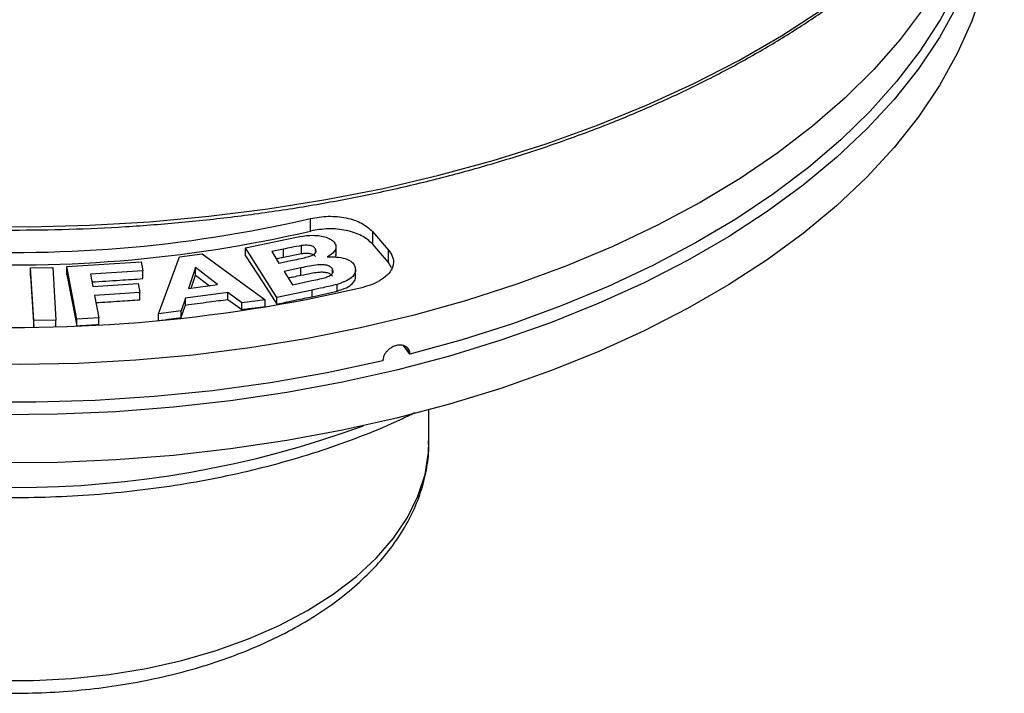
# Model space of a CAD drawing. Units: inches. Extents: x 5042.1 to 5088.2, y -3980.4 to -3951.2.
# Drawn here: x 5084.8 to 5088, y -3959.5 to -3957.3 of the extents above; entities that cross this region are included whole.
import ezdxf

# ---------------------------------------------------------------- set-up
doc = ezdxf.new("R2010")
doc.units = ezdxf.units.IN
doc.header["$MEASUREMENT"] = 0

msp = doc.modelspace()

# ---------------------------------------------------------------- linework, layer by layer
at = {"color": 7, "linetype": 'Continuous', "lineweight": 25}
for p, q in [((5085.76249, -3958.00207), (5085.76249, -3957.96201)), ((5085.96051, -3958.00311), (5086.01227, -3958.06299)), ((5085.96051, -3958.00311), (5085.96051, -3958.04318)), ((5085.55518, -3958.05553), (5085.68707, -3958.02784)), ((5086.01227, -3958.10305), (5085.96051, -3958.04318)), ((5085.34355, -3958.08482), (5085.41628, -3958.0752)), ((5085.41628, -3958.0752), (5085.61812, -3958.22207)), ((5085.65543, -3958.21451), (5085.55518, -3958.05553)), ((5085.55518, -3958.08178), (5085.55518, -3958.05553)), ((5085.67675, -3958.05996), (5085.6385, -3958.068)), ((5085.6385, -3958.068), (5085.66168, -3958.10476)), ((5085.67675, -3958.08542), (5085.67675, -3958.05996)), ((5085.67675, -3958.08542), (5085.73404, -3958.07397)), ((5085.73404, -3958.07397), (5085.73404, -3958.04853)), ((5085.77867, -3958.06625), (5085.77867, -3958.05908)), ((5085.8442, -3958.07777), (5085.8442, -3958.05266)), ((5086.01227, -3958.10305), (5086.01227, -3958.06299)), ((5084.98353, -3958.11571), (5085.22124, -3958.10056)), ((5085.22124, -3958.10056), (5085.2267, -3958.12901)), ((5085.2762, -3958.26729), (5085.34355, -3958.08482)), ((5085.66168, -3958.10476), (5085.70533, -3958.09558)), ((5086.02214, -3958.12015), (5086.01227, -3958.10305)), ((5084.86753, -3958.1198), (5084.93833, -3958.11838)), ((5084.87776, -3958.28825), (5084.86753, -3958.1198)), ((5084.86753, -3958.14601), (5084.86753, -3958.1198)), ((5084.93833, -3958.11838), (5084.94857, -3958.28683)), ((5085.01578, -3958.28398), (5084.98353, -3958.11571)), ((5084.98353, -3958.14196), (5084.98353, -3958.11571)), ((5085.2267, -3958.12901), (5085.05896, -3958.13971)), ((5085.05896, -3958.13971), (5085.0666, -3958.17955)), ((5085.2267, -3958.15438), (5085.2267, -3958.12901)), ((5085.39434, -3958.11859), (5085.37257, -3958.18588)), ((5085.46557, -3958.17357), (5085.39434, -3958.11859)), ((5085.39434, -3958.14371), (5085.39434, -3958.11859)), ((5085.73215, -3958.11994), (5085.67835, -3958.13123)), ((5085.67835, -3958.13123), (5085.70517, -3958.17375)), ((5085.73215, -3958.14336), (5085.73215, -3958.11994)), ((5085.83292, -3958.13759), (5085.83292, -3958.12334)), ((5085.907, -3958.14921), (5085.907, -3958.12648)), ((5084.86753, -3958.14601), (5084.87776, -3958.30935)), ((5085.0666, -3958.17955), (5085.21141, -3958.17031)), ((5085.21141, -3958.17031), (5085.21686, -3958.19876)), ((5085.37257, -3958.18588), (5085.46557, -3958.17357)), ((5085.70517, -3958.17375), (5085.76684, -3958.16078)), ((5085.84741, -3958.19418), (5085.84741, -3958.17298)), ((5085.21686, -3958.19876), (5085.07205, -3958.20801)), ((5085.21686, -3958.22207), (5085.21686, -3958.19876)), ((5085.49869, -3958.19842), (5085.36246, -3958.21642)), ((5085.54327, -3958.23196), (5085.49869, -3958.19842)), ((5085.49869, -3958.22075), (5085.49869, -3958.19842)), ((5085.76774, -3958.19092), (5085.65543, -3958.21451)), ((5085.76774, -3958.21209), (5085.76774, -3958.19092)), ((5085.76774, -3958.21209), (5085.84741, -3958.19418)), ((5085.07205, -3958.20801), (5085.08576, -3958.27952)), ((5085.36246, -3958.21642), (5085.34917, -3958.25765)), ((5085.36246, -3958.23875), (5085.36246, -3958.21642)), ((5085.61812, -3958.22207), (5085.54327, -3958.23196)), ((5085.54327, -3958.25311), (5085.54327, -3958.23196)), ((5085.61812, -3958.24316), (5085.61812, -3958.22207)), ((5085.65543, -3958.23563), (5085.65543, -3958.21451)), ((5085.34917, -3958.25765), (5085.2762, -3958.26729)), ((5085.2762, -3958.28837), (5085.2762, -3958.26729)), ((5085.34917, -3958.2788), (5085.34917, -3958.25765)), ((5084.94857, -3958.28683), (5084.87776, -3958.28825)), ((5084.87776, -3958.30935), (5084.87776, -3958.28825)), ((5084.94857, -3958.30793), (5084.94857, -3958.28683)), ((5085.08576, -3958.27952), (5085.01578, -3958.28398)), ((5085.01578, -3958.30509), (5085.01578, -3958.28398)), ((5085.08576, -3958.30067), (5085.08576, -3958.27952)), ((5086.0596, -3958.3681), (5086.08073, -3958.39589)), ((5085.99403, -3958.417), (5085.99403, -3958.41713)), ((5086.08073, -3958.39589), (5086.08073, -3958.39576)), ((5086.14148, -3958.67443), (5086.14148, -3958.57392))]:
    msp.add_line(p, q, dxfattribs=at)
at = {"color": 8, "linetype": 'Continuous', "lineweight": 25}
msp.add_line((5086.08073, -3958.39576), (5086.05971, -3958.36812), dxfattribs=at)
at = {"color": 8, "linetype": 'Continuous', "lineweight": 25, "flags": 128}
for points in [[(5084.67049, -3957.98674), (5084.86322, -3957.98833), (5085.0558, -3957.98356), (5085.24759, -3957.97246), (5085.43797, -3957.95505), (5085.62632, -3957.9314), (5085.81202, -3957.90157), (5085.99447, -3957.86568), (5086.17308, -3957.82383), (5086.34725, -3957.77617), (5086.51642, -3957.72284), (5086.68005, -3957.66402), (5086.83759, -3957.59991), (5086.98854, -3957.53071), (5087.13239, -3957.45665), (5087.26869, -3957.37796), (5087.39699, -3957.29492), (5087.51686, -3957.20778), (5087.62792, -3957.11683), (5087.7298, -3957.02237), (5087.82218, -3956.92471), (5087.90475, -3956.82416), (5087.97724, -3956.72105), (5087.98134, -3956.71467)], [(5084.75377, -3959.43936), (5084.87629, -3959.43936), (5084.99829, -3959.43283), (5085.11872, -3959.41984), (5085.23657, -3959.40048), (5085.35081, -3959.37493), (5085.46049, -3959.3434), (5085.56466, -3959.30617), (5085.66243, -3959.26354), (5085.75297, -3959.21589), (5085.83552, -3959.16362), (5085.90935, -3959.10718), (5085.97385, -3959.04704), (5086.02846, -3958.98373), (5086.07272, -3958.91778), (5086.10625, -3958.84975), (5086.12876, -3958.78022), (5086.14007, -3958.70979), (5086.14148, -3958.67443)]]:
    msp.add_lwpolyline(points, dxfattribs=at)
at = {"color": 7, "linetype": 'Continuous', "lineweight": 25, "flags": 128}
for points in [[(5087.94316, -3956.77906), (5087.94197, -3956.80497), (5087.93032, -3956.91127), (5087.90784, -3957.01699), (5087.8746, -3957.12176), (5087.83071, -3957.22521), (5087.77635, -3957.327), (5087.71168, -3957.42675), (5087.63694, -3957.52413), (5087.55239, -3957.6188), (5087.45831, -3957.71043), (5087.35505, -3957.7987), (5087.24295, -3957.8833), (5087.12241, -3957.96393), (5086.99384, -3958.04033), (5086.8577, -3958.11222), (5086.71445, -3958.17935), (5086.5646, -3958.24149), (5086.40867, -3958.29842), (5086.24719, -3958.34994), (5086.08073, -3958.39589)], [(5087.91295, -3957.22534), (5087.87732, -3957.33077), (5087.83094, -3957.43479), (5087.77397, -3957.53705), (5087.7066, -3957.63718), (5087.62908, -3957.73483), (5087.54167, -3957.82965), (5087.44468, -3957.92132), (5087.33846, -3958.00952), (5087.22337, -3958.09392), (5087.09983, -3958.17424), (5086.96826, -3958.25019), (5086.82912, -3958.32152), (5086.68291, -3958.38795), (5086.53014, -3958.44928), (5086.37135, -3958.50526), (5086.20709, -3958.55572), (5086.03794, -3958.60048), (5085.86449, -3958.63937), (5085.68736, -3958.67226), (5085.50716, -3958.69903), (5085.32453, -3958.7196), (5085.14012, -3958.73388), (5084.95456, -3958.74183), (5084.76851, -3958.74343)], [(5087.72168, -3957.29132), (5087.648, -3957.38955), (5087.56436, -3957.48509), (5087.47106, -3957.5776), (5087.36844, -3957.66675), (5087.25684, -3957.75224), (5087.13667, -3957.83377), (5087.00835, -3957.91104), (5086.87232, -3957.98379), (5086.72906, -3958.05175), (5086.57908, -3958.1147), (5086.42291, -3958.17241), (5086.26108, -3958.22468), (5086.09418, -3958.27132), (5085.92279, -3958.31217), (5085.7475, -3958.34708), (5085.56894, -3958.37595), (5085.38773, -3958.39865), (5085.20451, -3958.41512), (5085.01992, -3958.42529), (5084.83461, -3958.42913), (5084.64923, -3958.42663)], [(5087.83094, -3957.28098), (5087.77397, -3957.38324), (5087.7066, -3957.48336), (5087.62908, -3957.58101), (5087.54167, -3957.67584), (5087.44468, -3957.76751), (5087.33846, -3957.8557), (5087.22337, -3957.94011), (5087.09983, -3958.02043), (5086.96826, -3958.09638), (5086.82912, -3958.1677), (5086.68291, -3958.23414), (5086.53014, -3958.29546), (5086.37135, -3958.35145), (5086.20709, -3958.40191), (5086.03794, -3958.44666), (5085.86449, -3958.48555), (5085.68736, -3958.51844), (5085.50716, -3958.54522), (5085.32453, -3958.56579), (5085.14012, -3958.58007), (5084.95456, -3958.58802), (5084.76851, -3958.58961)], [(5085.55518, -3958.08178), (5085.61132, -3958.16794), (5085.65543, -3958.23563)], [(5084.98353, -3958.14196), (5085.00159, -3958.23332), (5085.01578, -3958.30509)], [(5085.38066, -3958.18481), (5085.38476, -3958.17247), (5085.39434, -3958.14371)], [(5085.39434, -3958.14371), (5085.43423, -3958.17343), (5085.43912, -3958.17707)], [(5085.99403, -3958.41713), (5085.81601, -3958.45535), (5085.6343, -3958.48726), (5085.44958, -3958.51274), (5085.26251, -3958.53171), (5085.0738, -3958.54409), (5084.88413, -3958.54984), (5084.69421, -3958.54893), (5084.50473, -3958.54137), (5084.31639, -3958.52719), (5084.1299, -3958.50644), (5083.94593, -3958.4792), (5083.76516, -3958.44556), (5083.58826, -3958.40565), (5083.41588, -3958.35961), (5083.24865, -3958.30763), (5083.0872, -3958.24988), (5082.93212, -3958.18658)], [(5085.49869, -3958.22075), (5085.52366, -3958.23888), (5085.54327, -3958.25311)], [(5085.34917, -3958.2788), (5085.35661, -3958.25637), (5085.36246, -3958.23875)]]:
    msp.add_lwpolyline(points, dxfattribs=at)
at = {"color": 7, "linetype": 'Continuous', "lineweight": 25}
for centre, radius, start, end in [((5084.81646, -3953.89613), 4.17449, 266.17852, 283.09826), ((5084.81646, -3953.93619), 4.17449, 266.17852, 283.09826), ((5084.81664, -3953.41876), 4.8915, 266.09257, 283.18421)]:
    msp.add_arc(centre, radius, start, end, dxfattribs=at)
at = {"color": 8, "linetype": 'Continuous', "lineweight": 25}
msp.add_arc((5084.81503, -3955.56062), 3.26166, 249.97011, 290.02989, dxfattribs=at)
at = {"color": 7, "linetype": 'Continuous', "lineweight": 25}
for points, knots in [([(5082.43363, -3957.4291), (5082.45642, -3957.44203), (5082.52249, -3957.47952), (5082.637, -3957.53843), (5082.7789, -3957.60422), (5082.92677, -3957.66542), (5083.08007, -3957.72192), (5083.23838, -3957.77355), (5083.40123, -3957.82016), (5083.56815, -3957.86163), (5083.73867, -3957.89782), (5083.91229, -3957.92866), (5084.08851, -3957.95404), (5084.26682, -3957.97389), (5084.44671, -3957.98817), (5084.62767, -3957.99682), (5084.80916, -3957.99983), (5084.99067, -3957.99719), (5085.17167, -3957.9889), (5085.35164, -3957.97499), (5085.53007, -3957.95549), (5085.70643, -3957.93047), (5085.88023, -3957.89999), (5086.05096, -3957.86413), (5086.21812, -3957.82301), (5086.38124, -3957.77673), (5086.53985, -3957.72543), (5086.69349, -3957.66924), (5086.84172, -3957.60833), (5086.9841, -3957.54286), (5087.12022, -3957.47303), (5087.2497, -3957.39901), (5087.37215, -3957.32103), (5087.4872, -3957.2393), (5087.59454, -3957.15406), (5087.69379, -3957.06553), (5087.78481, -3956.974), (5087.86681, -3956.87964), (5087.93161, -3956.79584), (5087.96524, -3956.74272), (5087.97791, -3956.72271)], [0, 0, 0, 0, 0.0141848, 0.0411253, 0.0680659, 0.0950043, 0.1219404, 0.1488738, 0.1758048, 0.2027334, 0.2296598, 0.2565843, 0.2835072, 0.3104287, 0.3373491, 0.3642689, 0.3911883, 0.4181076, 0.4450271, 0.4719471, 0.4988679, 0.5257899, 0.5527134, 0.5796386, 0.606566, 0.6334957, 0.6604282, 0.6873635, 0.7143019, 0.7412435, 0.7681881, 0.7951354, 0.822085, 0.849036, 0.8759865, 0.9029345, 0.9298771, 0.9568108, 0.9837315, 1, 1, 1, 1]), ([(5085.76249, -3957.96201), (5085.78133, -3957.95883), (5085.81901, -3957.95248), (5085.8777, -3957.95864), (5085.92928, -3957.97533), (5085.95009, -3957.99384), (5085.96051, -3958.00311)], [0, 0, 0, 0, 0.2499733, 0.4998086, 0.7495509, 1, 1, 1, 1]), ([(5085.68707, -3958.02784), (5085.70071, -3958.02503), (5085.72793, -3958.01941), (5085.77093, -3958.0137), (5085.80737, -3958.01918), (5085.83103, -3958.02946), (5085.8374, -3958.03707), (5085.84059, -3958.04088)], [0, 0, 0, 0, 0.251149, 0.5013338, 0.7498984, 0.8749963, 1, 1, 1, 1]), ([(5085.96051, -3958.04318), (5085.95012, -3958.03393), (5085.92933, -3958.01543), (5085.8778, -3957.99872), (5085.81908, -3957.99254), (5085.78137, -3957.99889), (5085.76249, -3958.00207)], [0, 0, 0, 0, 0.2499752, 0.4998116, 0.7495537, 1, 1, 1, 1]), ([(5085.77867, -3958.05908), (5085.77642, -3958.05645), (5085.77192, -3958.05119), (5085.75474, -3958.0464), (5085.74189, -3958.04772), (5085.73404, -3958.04853)], [0, 0, 0, 0, 0.2802125, 0.559964, 1, 1, 1, 1]), ([(5085.84059, -3958.04088), (5085.84242, -3958.0454), (5085.84607, -3958.05445), (5085.83861, -3958.071), (5085.82454, -3958.07979), (5085.81596, -3958.08514)], [0, 0, 0, 0, 0.2801469, 0.5606603, 1, 1, 1, 1]), ([(5085.73404, -3958.04853), (5085.72328, -3958.05055), (5085.70407, -3958.05417), (5085.6851, -3958.05819), (5085.67675, -3958.05996)], [0, 0, 0, 0, 0.5599571, 1, 1, 1, 1]), ([(5085.73404, -3958.07397), (5085.73886, -3958.07338), (5085.74759, -3958.07231), (5085.76028, -3958.07322), (5085.76934, -3958.07595), (5085.77542, -3958.07973), (5085.77753, -3958.08246), (5085.77867, -3958.08394)], [0, 0, 0, 0, 0.27383378, 0.49711316, 0.70242937, 0.83982577, 1, 1, 1, 1]), ([(5085.75338, -3958.0849), (5085.75806, -3958.08343), (5085.76741, -3958.08049), (5085.77743, -3958.07396), (5085.78186, -3958.06616), (5085.77973, -3958.06144), (5085.77867, -3958.05908)], [0, 0, 0, 0, 0.2807826, 0.5606084, 0.7801159, 1, 1, 1, 1]), ([(5085.84162, -3958.08519), (5085.84306, -3958.08303), (5085.8448, -3958.08042), (5085.84391, -3958.07777), (5085.84376, -3958.07731)], [0, 0, 0, 0, 0.8240032, 1, 1, 1, 1]), ([(5086.01227, -3958.06299), (5086.01738, -3958.07035), (5086.02762, -3958.08507), (5086.02856, -3958.10912), (5086.0193, -3958.13269), (5086.00409, -3958.14622), (5085.99649, -3958.15298)], [0, 0, 0, 0, 0.2496539, 0.4996966, 0.7498896, 1, 1, 1, 1]), ([(5085.65267, -3958.09047), (5085.65508, -3958.08996), (5085.66311, -3958.08828), (5085.67114, -3958.08659), (5085.67675, -3958.08542)], [0, 0, 0, 0, 0.3010723, 1, 1, 1, 1]), ([(5085.70533, -3958.09558), (5085.71438, -3958.09369), (5085.73052, -3958.09033), (5085.7464, -3958.08656), (5085.75338, -3958.0849)], [0, 0, 0, 0, 0.5600334, 1, 1, 1, 1]), ([(5085.83292, -3958.12334), (5085.83089, -3958.12083), (5085.82684, -3958.11583), (5085.8146, -3958.11106), (5085.80053, -3958.10934), (5085.77206, -3958.11091), (5085.74989, -3958.11593), (5085.73215, -3958.11994)], [0, 0, 0, 0, 0.1247393, 0.2492203, 0.3740728, 0.4991388, 1, 1, 1, 1]), ([(5085.81596, -3958.08514), (5085.82582, -3958.08481), (5085.84552, -3958.08415), (5085.87213, -3958.08905), (5085.89276, -3958.09815), (5085.8994, -3958.10629), (5085.90272, -3958.11036)], [0, 0, 0, 0, 0.2805587, 0.5602241, 0.7801177, 1, 1, 1, 1]), ([(5085.90272, -3958.11036), (5085.90507, -3958.11749), (5085.90976, -3958.13177), (5085.89233, -3958.15711), (5085.86443, -3958.16697), (5085.84741, -3958.17298)], [0, 0, 0, 0, 0.2801344, 0.5608722, 1, 1, 1, 1]), ([(5085.73215, -3958.14336), (5085.74288, -3958.14117), (5085.76071, -3958.13754), (5085.78328, -3958.13362), (5085.79948, -3958.13269), (5085.81062, -3958.13373), (5085.81883, -3958.13581), (5085.82712, -3958.13932), (5085.83056, -3958.1433), (5085.83292, -3958.14603)], [0, 0, 0, 0, 0.3010985, 0.5003694, 0.6207743, 0.7281906, 0.794832, 0.8589661, 1, 1, 1, 1]), ([(5085.81188, -3958.1502), (5085.81632, -3958.14856), (5085.82518, -3958.14528), (5085.83373, -3958.13814), (5085.83637, -3958.13026), (5085.83407, -3958.12564), (5085.83292, -3958.12334)], [0, 0, 0, 0, 0.28032176, 0.55998864, 0.77973943, 1, 1, 1, 1]), ([(5085.06377, -3958.16482), (5085.09348, -3958.16293), (5085.14779, -3958.15947), (5085.2021, -3958.15597), (5085.2267, -3958.15438)], [0, 0, 0, 0, 0.5470017, 1, 1, 1, 1]), ([(5085.69139, -3958.15191), (5085.69709, -3958.15071), (5085.71067, -3958.14787), (5085.72426, -3958.14502), (5085.73215, -3958.14336)], [0, 0, 0, 0, 0.41928205, 1, 1, 1, 1]), ([(5085.76684, -3958.16078), (5085.7754, -3958.159), (5085.79067, -3958.15583), (5085.8054, -3958.15192), (5085.81188, -3958.1502)], [0, 0, 0, 0, 0.5601496, 1, 1, 1, 1]), ([(5085.84741, -3958.17298), (5085.83264, -3958.17648), (5085.80625, -3958.18271), (5085.77951, -3958.18841), (5085.76774, -3958.19092)], [0, 0, 0, 0, 0.5599707, 1, 1, 1, 1]), ([(5085.84741, -3958.19418), (5085.85795, -3958.19092), (5085.87772, -3958.18479), (5085.89794, -3958.17021), (5085.90632, -3958.15754), (5085.90647, -3958.15031), (5085.9065, -3958.14859)], [0, 0, 0, 0, 0.3376412, 0.6335053, 0.9128416, 1, 1, 1, 1]), ([(5085.99649, -3958.15298), (5085.98747, -3958.15889), (5085.96941, -3958.17073), (5085.94469, -3958.17779), (5085.9323, -3958.18133)], [0, 0, 0, 0, 0.4990852, 1, 1, 1, 1]), ([(5085.07647, -3958.23106), (5085.10203, -3958.22943), (5085.14882, -3958.22645), (5085.19562, -3958.22343), (5085.21686, -3958.22207)], [0, 0, 0, 0, 0.5461567, 1, 1, 1, 1]), ([(5085.36246, -3958.23875), (5085.38789, -3958.2354), (5085.4333, -3958.22942), (5085.47871, -3958.2234), (5085.49869, -3958.22075)], [0, 0, 0, 0, 0.56, 1, 1, 1, 1]), ([(5085.65543, -3958.23563), (5085.6764, -3958.23124), (5085.71383, -3958.22341), (5085.75127, -3958.21555), (5085.76774, -3958.21209)], [0, 0, 0, 0, 0.56, 1, 1, 1, 1]), ([(5085.54327, -3958.25311), (5085.55725, -3958.25126), (5085.58219, -3958.24795), (5085.60714, -3958.24462), (5085.61812, -3958.24316)], [0, 0, 0, 0, 0.56, 1, 1, 1, 1]), ([(5085.2762, -3958.28837), (5085.28982, -3958.28659), (5085.31414, -3958.2834), (5085.33847, -3958.28021), (5085.34917, -3958.2788)], [0, 0, 0, 0, 0.56, 1, 1, 1, 1]), ([(5085.01578, -3958.30509), (5085.02884, -3958.30427), (5085.05217, -3958.3028), (5085.07549, -3958.30132), (5085.08576, -3958.30067)], [0, 0, 0, 0, 0.56, 1, 1, 1, 1]), ([(5086.08073, -3958.39576), (5086.08025, -3958.39152), (5086.07947, -3958.3845), (5086.07437, -3958.37668), (5086.06828, -3958.37143), (5086.06054, -3958.36787), (5086.05022, -3958.36616), (5086.03749, -3958.36743), (5086.02473, -3958.37243), (5086.01436, -3958.37922), (5086.00657, -3958.38659), (5086.00044, -3958.39484), (5085.99531, -3958.40514), (5085.99451, -3958.41254), (5085.99403, -3958.417)], [0, 0, 0, 0, 0.1080196, 0.1790843, 0.250122, 0.323425, 0.3967048, 0.5003051, 0.6037101, 0.6771054, 0.7504852, 0.8213293, 0.8921457, 1, 1, 1, 1]), ([(5083.53537, -3958.58313), (5083.54671, -3958.58888), (5083.59384, -3958.61274), (5083.68293, -3958.64997), (5083.80203, -3958.69449), (5083.92638, -3958.73358), (5084.05482, -3958.7675), (5084.18687, -3958.796), (5084.32189, -3958.819), (5084.45922, -3958.8364), (5084.59823, -3958.84813), (5084.73826, -3958.85414), (5084.87865, -3958.85441), (5085.01873, -3958.84894), (5085.15785, -3958.83774), (5085.29535, -3958.82088), (5085.43057, -3958.79841), (5085.5629, -3958.77043), (5085.69168, -3958.73702), (5085.81642, -3958.69842), (5085.93606, -3958.65441), (5086.02941, -3958.61576), (5086.08047, -3958.59017), (5086.09559, -3958.58259)], [0, 0, 0, 0, 0.016112, 0.0669071, 0.11767, 0.1683961, 0.2190852, 0.2697401, 0.3203652, 0.3709661, 0.421549, 0.4721205, 0.5226872, 0.5732561, 0.6238319, 0.6744215, 0.7250319, 0.7756699, 0.8263422, 0.8770551, 0.9278137, 0.9786216, 1, 1, 1, 1]), ([(5083.8966, -3959.25902), (5083.91147, -3959.26736), (5083.95435, -3959.29143), (5084.03019, -3959.32762), (5084.12541, -3959.3658), (5084.22568, -3959.39874), (5084.33012, -3959.42634), (5084.43802, -3959.44842), (5084.54858, -3959.46488), (5084.66103, -3959.47562), (5084.77456, -3959.48059), (5084.88837, -3959.47975), (5085.00165, -3959.47311), (5085.11361, -3959.46072), (5085.22344, -3959.44263), (5085.33038, -3959.41895), (5085.43368, -3959.38981), (5085.53259, -3959.35534), (5085.62641, -3959.31573), (5085.71445, -3959.27116), (5085.79603, -3959.22186), (5085.87048, -3959.16808), (5085.93712, -3959.11016), (5085.99529, -3959.04849), (5086.04439, -3958.9836), (5086.08385, -3958.91611), (5086.11353, -3958.84675), (5086.1325, -3958.77627), (5086.14151, -3958.71823), (5086.14056, -3958.68397), (5086.14027, -3958.6734)], [0, 0, 0, 0, 0.0198372, 0.0572034, 0.0945339, 0.1318209, 0.1690597, 0.2062532, 0.2434087, 0.2805358, 0.3176457, 0.3547498, 0.3918597, 0.4289839, 0.4661348, 0.5033245, 0.5405648, 0.5778661, 0.6152363, 0.6526784, 0.690186, 0.7277375, 0.7652685, 0.8026898, 0.8398808, 0.8767051, 0.9130485, 0.9488655, 0.9842109, 1, 1, 1, 1])]:
    msp.add_open_spline(points, degree=3, knots=knots, dxfattribs=at)

doc.saveas('drawing.dxf')
